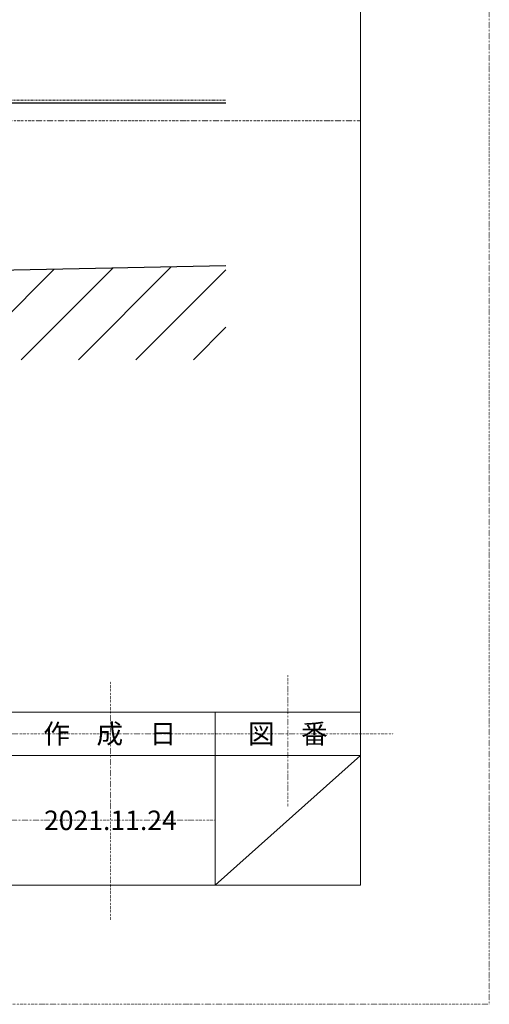
# Model space of a CAD drawing. Units: millimetres. Extents: x 0 to 8410, y 0 to 6031.
# Drawn here: x 7687 to 8410, y 91 to 1608 of the extents above; entities that cross this region are included whole.
import ezdxf
from ezdxf.enums import TextEntityAlignment as Align

# ---------------------------------------------------------------- set-up
doc = ezdxf.new("R2010")
doc.units = ezdxf.units.MM
doc.linetypes.add('HASEN-S', pattern=[1.7, 0.85, -0.85])
doc.linetypes.add('JWW_HOJO', pattern=[1.693333, -1.27, 0.423333])
for name, color, linetype in [('0-A01-枠A', 4, 'Continuous'), ('0-A02-枠B', 6, 'Continuous'), ('0-A03-枠C', 2, 'Continuous'), ('A-C03-壁種別', 9, 'Continuous'), ('A-E01-仕上太線', 4, 'Continuous'), ('ｱﾙﾐ', 7, 'Continuous')]:
    doc.layers.add(name, color=color, linetype=linetype)
doc.layers.add('A-C01-補助線(非印刷)', color=222, linetype='Continuous', plot=False)
doc.styles.add('ＭＳ ゴシック', font='txt', dxfattribs={"height": 1})

msp = doc.modelspace()

# ---------------------------------------------------------------- linework, layer by layer
at = {"layer": '0-A01-枠A', "linetype": 'Continuous', "lineweight": 5}
for p, q in [((8211.7, 274.7), (8211.7, 5848)), ((7664.9, 541.4), (8211.7, 541.4)), ((7987.8, 541.4), (7987.8, 274.7)), ((7664.9, 474.7), (8211.7, 474.7)), ((8211.7, 474.7), (7987.8, 274.7)), ((7664.9, 274.7), (8211.7, 274.7))]:
    msp.add_line(p, q, dxfattribs=at)
at = {"layer": 'A-C01-補助線(非印刷)', "linetype": 'JWW_HOJO'}
msp.add_line((4205, 1452.3), (8211.7, 1452.3), dxfattribs=at)
at = {"layer": 'A-C01-補助線(非印刷)', "linetype": 'JWW_HOJO', "lineweight": 5}
for p, q in [((8099.7, 598.3), (8099.7, 396.7)), ((7826.3, 589.2), (7826.3, 220.6)), ((7644.4, 508), (8262.5, 508)), ((7664.9, 374.7), (7987.8, 374.7))]:
    msp.add_line(p, q, dxfattribs=at)
msp.add_lwpolyline([(0, 91.4), (8410, 91.4), (8410, 6031.4), (0, 6031.4)], close=True, dxfattribs=at)
at = {"layer": 'A-C03-壁種別', "linetype": 'Continuous'}
for p, q in [((7600.6, 1084.1), (7739.7, 1223.3)), ((7689, 1084.1), (7829.9, 1225.1)), ((7777.3, 1084.1), (7920.1, 1226.9)), ((7865.7, 1084.1), (8004, 1222.4)), ((7954.1, 1084.1), (8004, 1134))]:
    msp.add_line(p, q, dxfattribs=at)
at = {"layer": 'A-E01-仕上太線'}
msp.add_line((8004, 1228.6), (4484.2, 1158.2), dxfattribs=at)
at = {"layer": 'ｱﾙﾐ', "color": 9, "linetype": 'HASEN-S', "lineweight": 13}
msp.add_line((7534.2, 1483.6), (8004, 1483.6), dxfattribs=at)
at = {"layer": 'ｱﾙﾐ', "color": 1}
msp.add_line((7534.2, 1479.6), (8004, 1479.6), dxfattribs=at)

# ---------------------------------------------------------------- texts
at = {"layer": '0-A02-枠B', "linetype": 'Continuous', "lineweight": 5, "style": 'ＭＳ ゴシック'}
for s, p in [('作\u3000成\u3000日', (7825.4, 508)), ('図\u3000番', (8099.7, 508))]:
    msp.add_text(s, height=30, dxfattribs=at).set_placement(p, align=Align.MIDDLE_CENTER)
at = {"layer": '0-A03-枠C', "linetype": 'Continuous', "lineweight": 5, "style": 'ＭＳ ゴシック'}
msp.add_text('2021.11.24', height=30, dxfattribs=at).set_placement((7826.3, 374.7), align=Align.MIDDLE_CENTER)

doc.saveas('drawing.dxf')
